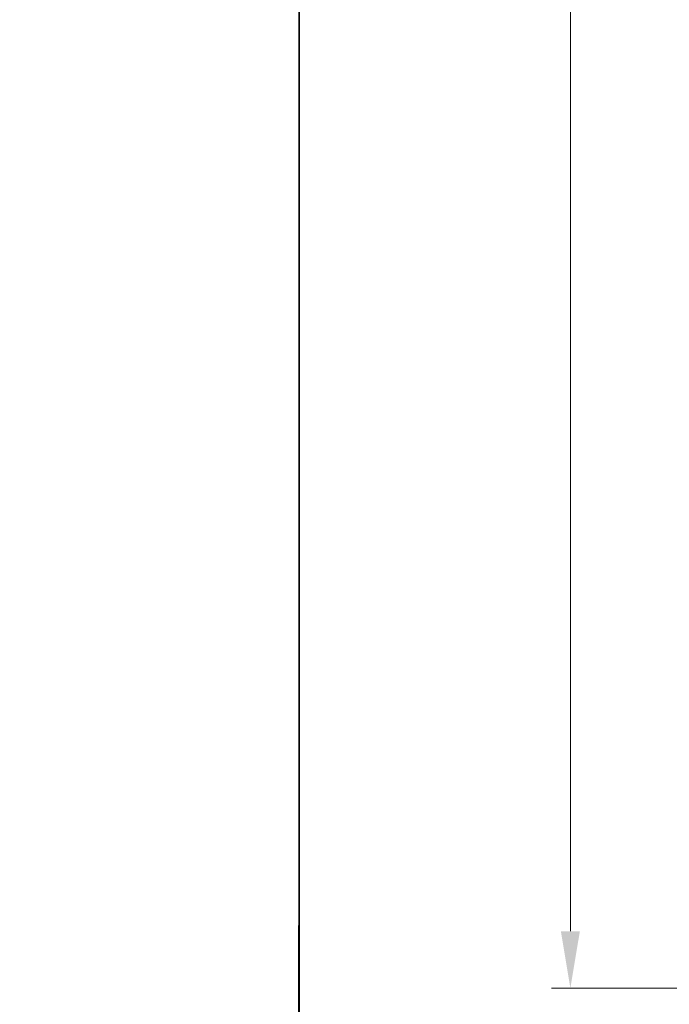
# Model space of a CAD drawing. Units: millimetres. Extents: x 0 to 418, y -14 to 586.
# Drawn here: x 256 to 291, y 33 to 85 of the extents above; entities that cross this region are included whole.
import ezdxf

# ---------------------------------------------------------------- set-up
doc = ezdxf.new("R2010")
doc.units = ezdxf.units.MM
doc.header["$PDMODE"] = 2
doc.header["$PDSIZE"] = 10
doc.layers.add('AM_5', color=3, linetype='Continuous', lineweight=20)
doc.layers.add('AM_VIEWS', color=1, linetype='Continuous', lineweight=15, plot=False)
doc.styles.get("Standard").update_dxf_attribs({"font": 'arial.ttf'})
doc.dimstyles.new('MAL-ISO$0', dxfattribs={"dimtxt": 3, "dimasz": 3, "dimexe": 1, "dimexo": 1, "dimgap": 1.5, "dimtad": 1, "dimtxsty": 'Standard', "dimcen": 0, "dimclrd": 256, "dimclre": 256, "dimclrt": 3, "dimadec": 1, "dimazin": 2, "dimtp": 0.1, "dimtm": 0.1, "dimtfac": 0.71, "dimtmove": 0, "dimatfit": 3, "dimfxl": 1, "dimlwd": -1, "dimlwe": -1, "dimarcsym": 1})

# ---------------------------------------------------------------- blocks, each defined once
blk = doc.blocks.new('*D14')
at = {"layer": 'AM_5', "transparency": 16777216}
for p, q in [((315.2458370542111, 334.4038664216782), (284.3645281846904, 334.4038662696802)), ((285.3645281994565, 331.4038662746023), (285.3645296499909, 36.69989668343829)), ((315.2444918357137, 33.69989683050761), (284.3645296647569, 33.69989667851628))]:
    blk.add_line(p, q, dxfattribs=at)
for points in [[(284.8645281994565, 331.4038662721413), (285.8645281994565, 331.4038662770633), (285.3645281846904, 334.4038662746023)], [(284.8645296499909, 36.69989668097728), (285.8645296499909, 36.69989668589929), (285.3645296647569, 33.69989668343829)]]:
    blk.add_solid(points, dxfattribs=at)
at = {"layer": 'Defpoints', "color": 0, "transparency": 16777216}
for p in [(316.2458387001486, 334.4038648700367), (285.364529830628, 33.69989527887271), (316.2444920015848, 33.69989527887272)]:
    blk.add_point(p, dxfattribs=at)
at = {"layer": 'AM_5', "color": 3, "transparency": 16777216, "insert": (281.7963161000903, 184.1783243855223), "char_height": 4, "attachment_point": 5, "rotation": 90.00000028201012}
blk.add_mtext('Hauteur Hors-Tout Châssis', dxfattribs=at)

msp = doc.modelspace()

# ---------------------------------------------------------------- linework, layer by layer
at = {"layer": 'AM_VIEWS'}
for points in [[(271.1577489357056, 370.1995654013251), (31.20000066953978, 370.1995606336833), (31.19999901407186, 4.168489340372616e-07), (271.0599313246561, 4.168489340372616e-07)], [(271.1088370338858, 370.1995622247842), (386.1000016554681, 370.1995638102244), (386.1, 0), (271.108843567462, 0)]]:
    msp.add_lwpolyline(points, close=True, dxfattribs=at)

# ---------------------------------------------------------------- dimensions: what is measured, and where the dimension line sits
at = {"layer": 'AM_5'}
dim = msp.add_linear_dim(base=(285.364529830628, 33.69989527887271), p1=(316.2458387001485, 334.4038648700366), p2=(316.2444920015847, 33.6998952788727), angle=90.00000075080388, text='Hauteur Hors-Tout Châssis', dimstyle='MAL-ISO$0', override={"dimtxt": 4, "dimlfac": 2}, dxfattribs=at)
dim.commit()
dim.dimension.update_dxf_attribs({"geometry": '*D14', "text_midpoint": (285.3645298306279, 184.1783229985193), "dimtype": 160})

doc.saveas('drawing.dxf')
